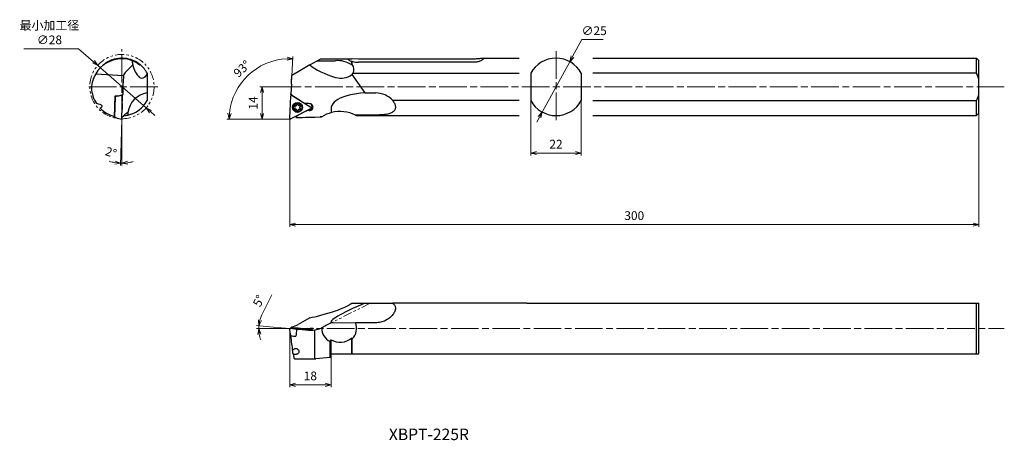
# Model space of a CAD drawing. Units: millimetres. Extents: x -118 to 311, y -140 to 43.
import ezdxf

# ---------------------------------------------------------------- set-up
doc = ezdxf.new("R2010")
doc.units = ezdxf.units.MM
for name, pattern in [('ACJISTGB', [9, 4, -1, 1, -1, 1, -1]), ('AM_ISO08W050', [18, 12, -1.5, 3, -1.5]), ('AM_ISO09W050', [22.5, 12, -1.5, 3, -1.5, 3, -1.5])]:
    doc.linetypes.add(name, pattern=pattern)
for name, color, linetype, lineweight in [('AM_0', 7, 'Continuous', 30), ('AM_11', 3, 'AM_ISO09W050', 13), ('AM_5', 3, 'Continuous', 13), ('AM_7', 4, 'AM_ISO08W050', 13)]:
    doc.layers.add(name, color=color, linetype=linetype, lineweight=lineweight)
doc.styles.get("Standard").update_dxf_attribs({"font": 'ISOCP.SHX', "bigfont": 'EXTFONT.SHX'})
doc.dimstyles.new('AM_JIS$0', dxfattribs={"dimtxt": 3.8, "dimasz": 2.5, "dimexe": 1, "dimexo": 0, "dimgap": 1.5, "dimtad": 3, "dimdec": 3, "dimzin": 1, "dimdsep": 46, "dimtxsty": 'STANDARD', "dimblk": 'OPEN30', "dimcen": 0, "dimclrd": 3, "dimclre": 3, "dimclrt": 2, "dimaunit": 1, "dimadec": 0, "dimazin": 2, "dimtp": 0.1, "dimtm": 0.1, "dimtfac": 0.71, "dimtdec": 3, "dimtmove": 0, "dimatfit": 0, "dimldrblk": 'OPEN30', "dimfxl": 1, "dimlwd": 13, "dimlwe": 13, "dimarcsym": 0})
doc.dimstyles.new('AM_JIS$2', dxfattribs={"dimtxt": 3.8, "dimasz": 2.5, "dimexe": 1, "dimexo": 0, "dimgap": 1.5, "dimtad": 3, "dimdec": 3, "dimzin": 1, "dimdsep": 46, "dimtxsty": 'STANDARD', "dimblk": 'OPEN30', "dimcen": 0, "dimclrd": 3, "dimclre": 3, "dimclrt": 2, "dimaunit": 1, "dimadec": 0, "dimazin": 2, "dimtp": 0.1, "dimtm": 0.1, "dimtfac": 0.71, "dimtdec": 3, "dimtmove": 0, "dimatfit": 0, "dimldrblk": 'OPEN30', "dimfxl": 1, "dimlwd": 13, "dimlwe": 13, "dimarcsym": 0})
doc.dimstyles.new('AM_JIS$3', dxfattribs={"dimtxt": 3.8, "dimasz": 2.5, "dimexe": 1, "dimexo": 0, "dimgap": 1.5, "dimtad": 3, "dimtoh": 1, "dimdec": 3, "dimzin": 1, "dimdsep": 46, "dimtxsty": 'STANDARD', "dimblk": 'OPEN30', "dimcen": 0, "dimclrd": 256, "dimclre": 256, "dimclrt": 2, "dimaunit": 1, "dimazin": 2, "dimtp": 0.1, "dimtm": 0.1, "dimtfac": 0.71, "dimtdec": 3, "dimtmove": 0, "dimatfit": 0, "dimldrblk": 'OPEN30', "dimfxl": 1, "dimlwd": -1, "dimlwe": -1, "dimarcsym": 0})

# ---------------------------------------------------------------- blocks, each defined once
blk = doc.blocks.new('_Open30')
at = {"color": 0, "lineweight": -2}
for p, q in [((-1, 0.27), (0, 0)), ((0, 0), (-1, -0.27)), ((0, 0), (-1, 0))]:
    blk.add_line(p, q, dxfattribs=at)
blk = doc.blocks.new('*D3')
at = {"layer": 'AM_5', "color": 3, "lineweight": 13}
for p, q in [((104.93, 8.06), (104.93, -15.8)), ((126.93, 8.06), (126.93, -15.8)), ((107.43, -14.8), (124.43, -14.8))]:
    blk.add_line(p, q, dxfattribs=at)
at = {"layer": 'Defpoints', "color": 0}
for p in [(104.93, 8.06), (126.93, 8.06), (126.93, -14.8)]:
    blk.add_point(p, dxfattribs=at)
at = {"layer": 'AM_5', "color": 3, "lineweight": 13, "xscale": 2.5, "yscale": 2.5, "zscale": 2.5, "rotation": 180}
blk.add_blockref('_Open30', (104.93, -14.8), dxfattribs=at)
at = {"layer": 'AM_5', "color": 3, "lineweight": 13, "xscale": 2.5, "yscale": 2.5, "zscale": 2.5}
blk.add_blockref('_Open30', (126.93, -14.8), dxfattribs=at)
at = {"layer": 'AM_5', "color": 2, "insert": (115.93, -11.4), "char_height": 3.8, "attachment_point": 5}
blk.add_mtext('22', dxfattribs=at)
blk = doc.blocks.new('*D4')
at = {"layer": 'AM_5', "color": 3, "lineweight": 13}
for p, q in [((0, -91.15), (0, -116.68)), ((18, -103.4), (18, -116.68)), ((15.5, -115.68), (2.5, -115.68))]:
    blk.add_line(p, q, dxfattribs=at)
at = {"layer": 'Defpoints', "color": 0}
for p in [(0, -91.15), (18, -103.4), (0, -115.68)]:
    blk.add_point(p, dxfattribs=at)
at = {"layer": 'AM_5', "color": 3, "lineweight": 13, "xscale": 2.5, "yscale": 2.5, "zscale": 2.5, "rotation": 180}
blk.add_blockref('_Open30', (0, -115.68), dxfattribs=at)
at = {"layer": 'AM_5', "color": 3, "lineweight": 13, "xscale": 2.5, "yscale": 2.5, "zscale": 2.5}
blk.add_blockref('_Open30', (18, -115.68), dxfattribs=at)
at = {"layer": 'AM_5', "color": 2, "insert": (9, -112.28), "char_height": 3.8, "attachment_point": 5}
blk.add_mtext('18', dxfattribs=at)
blk = doc.blocks.new('*D5')
at = {"layer": 'AM_5'}
for p, q in [((-115.74, 30.59), (-91.87, 30.59)), ((-91.87, 30.59), (-85.45, 24.98)), ((-62.47, 4.92), (-83.56, 23.33)), ((-60.59, 3.27), (-58.7, 1.63))]:
    blk.add_line(p, q, dxfattribs=at)
at = {"layer": 'Defpoints', "color": 0}
for p in [(-83.56, 23.33), (-62.47, 4.92)]:
    blk.add_point(p, dxfattribs=at)
at = {"layer": 'AM_5', "xscale": 2.5, "yscale": 2.5, "zscale": 2.5}
for p, rotation in [((-83.56, 23.33), 318.8816561795393), ((-62.47, 4.92), 138.8816561795393)]:
    blk.add_blockref('_Open30', p, dxfattribs=dict(at, rotation=rotation))
at = {"layer": 'AM_5', "color": 2, "insert": (-104.56, 37.15), "char_height": 3.8, "attachment_point": 5}
blk.add_mtext('最小加工径\\P∅28', dxfattribs=at)
blk = doc.blocks.new('*D7')
at = {"layer": 'AM_5', "color": 3, "lineweight": 13}
for p, q in [((-2.17, 14), (-13, 14)), ((-12, 2.5), (-12, 11.5)), ((-4.24, 0), (-13, 0))]:
    blk.add_line(p, q, dxfattribs=at)
at = {"layer": 'Defpoints', "color": 0}
for p in [(-12, 14), (-2.17, 14), (-4.24, 0)]:
    blk.add_point(p, dxfattribs=at)
at = {"layer": 'AM_5', "color": 3, "lineweight": 13, "xscale": 2.5, "yscale": 2.5, "zscale": 2.5}
for p, rotation in [((-12, 14), 90), ((-12, 0), 270)]:
    blk.add_blockref('_Open30', p, dxfattribs=dict(at, rotation=rotation))
at = {"layer": 'AM_5', "color": 2, "insert": (-15.4, 7), "char_height": 3.8, "attachment_point": 5, "rotation": 90}
blk.add_mtext('14', dxfattribs=at)
blk = doc.blocks.new('*D8')
at = {"layer": 'AM_5', "color": 3, "lineweight": 13}
for p, q in [((0.5, 10.01), (1.41, 27.26)), ((-4.24, 0), (-27.31, 0))]:
    blk.add_line(p, q, dxfattribs=at)
blk.add_arc((-0.02, 0), 26.29, 92.4498, 174.5502, dxfattribs=at)
at = {"layer": 'Defpoints', "color": 0}
for p in [(-12.37, 23.22), (0.5, 10.01), (-4.24, 0), (0, 0.42), (0.4, 0)]:
    blk.add_point(p, dxfattribs=at)
at = {"layer": 'AM_5', "color": 3, "lineweight": 13, "xscale": 2.5, "yscale": 2.5, "zscale": 2.5}
for p, rotation in [((1.35, 26.26), 359.7248927809873), ((-26.31, 0), 267.2751072190128)]:
    blk.add_blockref('_Open30', p, dxfattribs=dict(at, rotation=rotation))
at = {"layer": 'AM_5', "color": 2, "insert": (-20.46, 21.54), "char_height": 3.8, "attachment_point": 5, "rotation": 43.5}
blk.add_mtext('93°', dxfattribs=at)
blk = doc.blocks.new('*D9')
at = {"layer": 'AM_5'}
for p, q in [((123.12, 27.17), (127.16, 34.57)), ((127.16, 34.57), (136.42, 34.57)), ((109.95, 3.03), (121.92, 24.97)), ((108.75, 0.83), (107.55, -1.36))]:
    blk.add_line(p, q, dxfattribs=at)
at = {"layer": 'Defpoints', "color": 0}
for p in [(121.92, 24.97), (109.95, 3.03)]:
    blk.add_point(p, dxfattribs=at)
at = {"layer": 'AM_5', "xscale": 2.5, "yscale": 2.5, "zscale": 2.5}
for p, rotation in [((121.92, 24.97), 241.3797174316123), ((109.95, 3.03), 61.3797174316123)]:
    blk.add_blockref('_Open30', p, dxfattribs=dict(at, rotation=rotation))
at = {"layer": 'AM_5', "color": 2, "insert": (132.54, 37.97), "char_height": 3.8, "attachment_point": 5}
blk.add_mtext('∅25', dxfattribs=at)
blk = doc.blocks.new('*D10')
at = {"layer": 'AM_5', "color": 3, "lineweight": 13}
for p, q in [((0, 0), (0, -46.92)), ((300, 2.5), (300, -46.92)), ((2.5, -45.92), (297.5, -45.92))]:
    blk.add_line(p, q, dxfattribs=at)
at = {"layer": 'Defpoints', "color": 0}
for p in [(0, 0), (300, 2.5), (300, -45.92)]:
    blk.add_point(p, dxfattribs=at)
at = {"layer": 'AM_5', "color": 3, "lineweight": 13, "xscale": 2.5, "yscale": 2.5, "zscale": 2.5, "rotation": 180}
blk.add_blockref('_Open30', (0, -45.92), dxfattribs=at)
at = {"layer": 'AM_5', "color": 3, "lineweight": 13, "xscale": 2.5, "yscale": 2.5, "zscale": 2.5}
blk.add_blockref('_Open30', (300, -45.92), dxfattribs=at)
at = {"layer": 'AM_5', "color": 2, "insert": (150, -42.52), "char_height": 3.8, "attachment_point": 5}
blk.add_mtext('300', dxfattribs=at)
blk = doc.blocks.new('*D11')
at = {"layer": 'AM_5', "color": 3, "lineweight": 13}
for p, q in [((-12.07, -85.15), (-7.82, -76.49)), ((-7.2, -90.51), (-14.41, -89.88)), ((-1.77, -91.15), (-14.47, -91.15))]:
    blk.add_line(p, q, dxfattribs=at)
for start, end in [(153.8586, 175), (153.9488, 164.4744), (175, 180), (190.5256, 201.0512)]:
    blk.add_arc((0.16, -91.15), 13.63, start, end, dxfattribs=at)
at = {"layer": 'Defpoints', "color": 0}
for p in [(-13.46, -90.76), (-7.2, -90.51), (-1.77, -91.15), (0, -91.14), (311.07, -91.15)]:
    blk.add_point(p, dxfattribs=at)
at = {"layer": 'AM_5', "color": 3, "lineweight": 13, "xscale": 2.5, "yscale": 2.5, "zscale": 2.5}
for p, rotation in [((-13.42, -89.97), 259.7371953995272), ((-13.47, -91.15), 95.26280460047273)]:
    blk.add_blockref('_Open30', p, dxfattribs=dict(at, rotation=rotation))
at = {"layer": 'AM_5', "color": 2, "insert": (-13, -79.32), "char_height": 3.8, "attachment_point": 5, "rotation": 63.8586}
blk.add_mtext('5°', dxfattribs=at)
blk = doc.blocks.new('*D12')
at = {"layer": 'AM_5', "color": 3, "lineweight": 13}
for p, q in [((-73.02, -0.06), (-73.63, -20.17)), ((-73.02, -2.08), (-73.02, -20.18))]:
    blk.add_line(p, q, dxfattribs=at)
for start, end in [(253.2678, 260.7651), (268.2624, 270), (277.4973, 284.9946)]:
    blk.add_arc((-73.02, -0.06), 19.12, start, end, dxfattribs=at)
at = {"layer": 'Defpoints', "color": 0}
for p in [(-73.02, 30.48), (-72.71, 10.01), (-73, 0.42), (-73.02, -2.08), (-73.21, -19.18)]:
    blk.add_point(p, dxfattribs=at)
at = {"layer": 'AM_5', "color": 3, "lineweight": 13, "xscale": 2.5, "yscale": 2.5, "zscale": 2.5}
for p, rotation in [((-73.6, -19.17), 354.5137773153545), ((-73.02, -19.18), 183.7486489570026)]:
    blk.add_blockref('_Open30', p, dxfattribs=dict(at, rotation=rotation))
at = {"layer": 'AM_5', "color": 2, "insert": (-77.95, -14.99), "char_height": 3.8, "attachment_point": 5, "rotation": 341.7115}
blk.add_mtext('2°', dxfattribs=at)

msp = doc.modelspace()

# ---------------------------------------------------------------- linework, layer by layer
at = {"layer": 'AM_0'}
for p, q in [((-74.4732, 26.4138), (-74.3113, 26.1855)), ((12.0218, 25.3933), (13.5057, 26.25)), ((13.5057, 26.25), (18, 26.25)), ((18, 26.25), (25.9988, 26.25)), ((27.0001, 26.1818), (27.2501, 26.4149)), ((27.2501, 26.4149), (29.9634, 26.2662)), ((29.9643, 26.2662), (79.9643, 26.2662)), ((83.9062, 26.5), (99.9345, 26.5)), ((131.9345, 26.5), (299, 26.5)), ((300, 25.5), (299, 26.5)), ((299, 19.9372), (299, 26.5)), ((-68.3251, 23.5551), (-71.2819, 20.6089)), ((-67.6362, 25.0043), (-67.4009, 25.1667)), ((8.838, 23.5551), (3.7351, 20.6089)), ((8.838, 23.5551), (12.0218, 25.3933)), ((12.0218, 25.3933), (19.9643, 25.3933)), ((26.9993, 23.5571), (27.2492, 23.6943)), ((27, 23.5557), (27, 25.0061)), ((27.0005, 25.0053), (27.2504, 25.1678)), ((27.25, 23.6928), (27.25, 25.1684)), ((79.9643, 24.7033), (29.9643, 24.7033)), ((300, 17.3541), (300, 25.5)), ((-84.4172, 19.751), (-72.2657, 19.0008)), ((-62.016, 19.9372), (-62.016, 19.3844)), ((-62.016, 19.3844), (-62.016, 11.3869)), ((3.7351, 20.6089), (0.9496, 19.0008)), ((27.06, 19.3844), (32.6688, 11.3869)), ((27.5012, 19.9372), (99.9345, 19.9372)), ((104.9345, 19.9372), (104.9345, 8.0628)), ((126.9345, 19.9372), (126.9345, 8.0628)), ((299, 19.9372), (131.9345, 19.9372)), ((300, 10.6459), (300, 17.3541)), ((-72.5554, 15.2461), (-72.6893, 10.7063)), ((0.771, 15.2461), (0.5397, 10.8314)), ((-75.9426, 9.7176), (-76.2108, 0.8766)), ((-76.2066, 1.0148), (-75.9324, 10.0537)), ((-74.7946, 10.0665), (-75.9426, 9.7176)), ((-75.9324, 10.0537), (-74.408, 10.184)), ((-74.7946, 10.0665), (-72.7325, 10.3947)), ((-74.3992, 10.1867), (-74.4089, 10.1292)), ((-74.408, 10.184), (-72.6893, 10.7063)), ((-73.0014, 0.4195), (-72.7103, 10.0148)), ((-72.6893, 10.7063), (-72.7425, 10.3931)), ((-62.016, 11.3869), (-62.016, 8.0628)), ((0.0005, 0.4195), (0.5034, 10.0148)), ((0.6534, 10.4323), (0.5397, 10.8314)), ((0.5397, 10.7064), (4.2367, 8.3082)), ((1.1184, 10.331), (9.1489, 5.1217)), ((32.6688, 11.3869), (37.4643, 11.3869)), ((300, 2.5), (300, 10.6459)), ((9.1126, 4.4301), (0.5793, 0.0441)), ((4.0155, 5.9057), (3.9109, 5.9474)), ((6.5532, 6.8055), (6.6012, 6.8)), ((99.9345, 8.0628), (44.8589, 8.0628)), ((131.9345, 8.0628), (299, 8.0628)), ((299, 1.5), (299, 8.0628)), ((-76.2108, 0.8766), (-76.2303, 1.1458)), ((-75.0857, 0.4712), (-76.2108, 0.8766)), ((-75.0857, 0.4712), (-73.0515, 0)), ((-72.9851, 0.9575), (-72.8407, 0.9889)), ((2.723, 1.2709), (2.7189, 1.1923)), ((2.8404, 4.2008), (2.7359, 4.2425)), ((3.0138, 1.4204), (2.9787, 0.7522)), ((6.8111, 3.2472), (3.0138, 1.2954)), ((7.8038, 3.7391), (7.7747, 3.7425)), ((7.9464, 3.8307), (8.249, 3.8157)), ((8.1359, 0.7703), (11, 0.7662)), ((11.0001, 0.7626), (13.7158, 0.9858)), ((14.0442, 1.0163), (13.2913, 0.9505)), ((14.0442, 1.0163), (14.0517, 1.021)), ((37.4643, 1.7532), (28.6341, 1.7532)), ((28.6346, 1.7541), (29.1251, 1.5009)), ((29.1246, 1.5), (99.9345, 1.5)), ((131.9345, 1.5), (299, 1.5)), ((300, 2.5), (299, 1.5)), ((27.06, -80.1539), (32.6688, -80.1539)), ((32.6688, -80.1539), (37.4643, -80.1539)), ((37.4643, -80.1539), (44.8589, -80.1539)), ((103.25, -80.1539), (44.8589, -80.1539)), ((103.25, -80.1539), (299, -80.1539)), ((299, -102.1539), (299, -80.1539)), ((300, -102.1539), (300, -80.1539)), ((8.838, -86.463), (3.7351, -89.4198)), ((18.2767, -88.5006), (28.6345, -88.6196)), ((37.4643, -88.6507), (28.6341, -88.6507)), ((0.2192, -93.2236), (0, -91.1401)), ((0.0005, -91.1393), (0.5034, -90.8482)), ((0.2192, -93.2236), (0.3581, -94.3487)), ((0.771, -90.6933), (0.5397, -90.8273)), ((0.5397, -90.8273), (1.5791, -90.9418)), ((0.5413, -90.8463), (0.5397, -90.8273)), ((6.8111, -91.6367), (0.5793, -91.2031)), ((1.1184, -90.891), (1.5791, -90.9418)), ((1.6348, -90.9159), (1.273, -91.0841)), ((2.4059, -90.9873), (2.4034, -91.016)), ((3.0138, -91.3725), (2.9787, -91.3927)), ((6.8111, -91.6367), (3.0138, -91.3725)), ((4.45, -91.1659), (4.4475, -91.1947)), ((5.2218, -91.2298), (5.5489, -91.4584)), ((5.4143, -91.3644), (7.9434, -91.643)), ((6.5532, -91.4899), (6.6012, -91.3924)), ((11, -104.3945), (11, -91.7661)), ((0.3581, -94.3487), (2.7216, -94.5132)), ((17.5753, -103.8287), (17.5753, -96.7602)), ((17.5789, -96.7623), (18.0037, -96.0196)), ((18, -102.1539), (18, -96.0174)), ((26.9982, -95.2142), (27.2482, -95.6888)), ((27, -102.1539), (27, -95.2133)), ((27.25, -102.1539), (27.25, -95.6879)), ((18, -102.1539), (27, -102.1539)), ((18, -103.4039), (18, -102.1539)), ((27, -102.1539), (27.25, -102.1539)), ((27.25, -102.1539), (101.25, -102.1539)), ((101.25, -102.1539), (299, -102.1539)), ((2.0921, -104.3945), (11, -104.3945)), ((11.0001, -104.3961), (11.432, -104.3677)), ((17.5753, -103.8287), (11.4319, -104.3661)), ((18, -103.4039), (17.5753, -103.8287))]:
    msp.add_line(p, q, dxfattribs=at)
for centre, radius, start, end in [((-73.016, 13), 13.25, 90, 149.369036), ((-73.016, 14), 12.5, 96.686691, 132.903611), ((-73.016, 14), 12.5, 63.313309, 96.686691), ((-73.016, 14), 12.25, 68.445049, 90), ((115.9345, 14), 12.5, 28.357637, 151.642363), ((-58.516, 25.5), 10, 180.611334, 191.214749), ((-73.0157, 14.0005), 12.2494, 51.265662, 68.445474), ((-58.516, 25.5), 10, 191.214749, 227.28933), ((-73.016, 14), 12.5, 50.843724, 63.313309), ((-73.0176, 13.9987), 12.5021, 28.359515, 50.841845), ((21.0284, 15.0796), 10.3685, 54.834698, 95.890488), ((29.9664, 32.8677), 8.1643, 250.566624, 269.985581), ((24.6678, 21.6339), 3.3026, 329.085824, 38.567671), ((-73.016, 13), 13.25, 149.369036, 177.837382), ((19.9643, 25.5), 9.3675, 319.242751, 323.569755), ((-73.016, 14), 13.25, 182.162618, 213.291994), ((-60.516, 1.5), 10, 98.626927, 172.354947), ((37.4643, 1.5), 9.8869, 41.589798, 90), ((-73.016, 14), 13.25, 223.660537, 256.082966), ((-73.0161, 14.0001), 12.5001, 281.552163, 331.642159), ((8.67, 5.1881), 1.494, 264.983888, 87.697258), ((115.9345, 14), 12.5, 208.357637, 331.642363), ((-73.0202, 14.0312), 12.5314, 273.820589, 281.542241), ((-60.524, 1.5006), 9.992, 172.35246, 178.551567), ((22, -11.7), 15, 104.375246, 121.997897), ((21.9998, -11.7016), 15.0015, 63.753065, 104.373175), ((22.692, -91.1367), 6.4411, 315.042809, 22.70285), ((9.2306, -79.3322), 12.5592, 264.999288, 278.098935), ((9.3256, -80.9168), 10.9778, 278.773629, 293.571986), ((19.9482, -91.3384), 5.9184, 175.078731, 246.362467), ((21.9543, -89.5081), 7.6163, 238.722077, 311.489704)]:
    msp.add_arc(centre, radius, start, end, dxfattribs=at)
for centre, major_axis, ratio, start_param, end_param in [((31.2572, 25.5), (25.2108, -3.2378), 0.37528873, 3.66705241, 4.29667262), ((-62.325, 18.3538), (2.8596, 20.1495), 0.48841162, 1.60796491, 1.79447616), ((-62.323, 18.3787), (-10.0251, -0.025), 0.49944377, 5.8165387, 6.15362623), ((-62.2309, 26.5745), (2.5268, 8.7357), 0.36834005, 2.95936106, 3.85983646), ((-0.1152, 18.3538), (0.8995, 20.1978), 0.05122222, 4.56019542, 4.74670667), ((21.4965, 26.5745), (-5.2215, 7.4453), 0.89308175, 2.29366288, 3.19413828), ((-72.7458, 9.995), (0.014, 0.3998), 0.08714342, 4.76492487, 6.30018978), ((0.9013, 10.1201), (0.1482, 0.3715), 0.99558885, 6.08820524, 8.18260034), ((43.2395, 1.5), (25.2108, -3.2378), 0.37528873, 2.05109006, 3.33788676), ((-89.3997, 5.7531), (-7.816, 0.1925), 0.19158916, 2.63021131, 3.97051935), ((-72.9387, 5.1783), (0.0629, 1.8025), 0.08714342, 3.7393017, 5.79054804), ((2.4272, 5.6298), (-0.0926, -0.2322), 0.99558885, 3.2953695, 5.84452009), ((2.4272, 4.4706), (-0.0926, -0.2322), 0.99558885, 4.34256706, 6.89171764), ((1.8082, 5.0483), (0.2223, 0.5573), 0.99558885, 4.34256706, 5.84452009), ((2.5135, 3.6852), (-0.2223, -0.5573), 0.99558885, 3.14159265, 3.75012499), ((2.6181, 6.458), (0.2223, 0.5573), 0.99558885, 3.2953695, 4.79732254), ((2.6181, 3.6435), (0.2223, 0.5573), 0.99558885, 5.38976461, 6.89171764), ((3.428, 6.2125), (-0.0926, -0.2322), 0.99558885, 2.24817195, 4.79732254), ((3.3234, 6.2543), (0.0926, 0.2322), 0.99558885, 5.38976461, 6.05503711), ((4.1333, 6.5047), (-0.2223, -0.5573), 0.99558885, 5.38976461, 6.28318531), ((4.1333, 3.6902), (-0.2223, -0.5573), 0.99558885, 3.2953695, 4.79732254), ((4.2379, 6.463), (0.2223, 0.5573), 0.99558885, 2.24817195, 3.75012499), ((4.2379, 3.6485), (0.2223, 0.5573), 0.99558885, 0.15377685, 1.65572988), ((3.3494, 11.418), (16.6953, -11.1412), 0.10513147, 4.83547372, 4.97797517), ((4.3242, 4.5184), (0.0926, 0.2322), 0.99558885, 3.2953695, 5.84452009), ((4.9432, 5.0999), (-0.2223, -0.5573), 0.99558885, 4.34256706, 5.84452009), ((4.4287, 5.636), (-0.0926, -0.2322), 0.99558885, 1.2009744, 3.75012499), ((4.4287, 4.4767), (-0.0926, -0.2322), 0.99558885, 0.15377685, 2.70292743), ((5.0477, 5.0582), (0.2223, 0.5573), 0.99558885, 1.2009744, 2.70292743), ((4.3242, 5.6777), (0.0926, 0.2322), 0.99558885, 4.34256706, 6.05503711), ((5.8323, 6.5369), (11.5214, -0.596), 0.02627264, 1.3179142, 1.50536264), ((8.3274, 5.3129), (0.5559, 1.3932), 0.99558885, 3.47021136, 6.16322041), ((8.9318, 4.7858), (0.1482, 0.3715), 0.99558885, 3.99381013, 6.08820524), ((-73.0369, 0.3997), (0.014, 0.3998), 0.08714342, 3.12458818, 4.76492487), ((-76.1041, 14.8932), (-13.9846, 4.045), 0.97531422, 2.07228538, 2.08274747), ((-73.0941, -11.7), (-5.0915, -14.8778), 0.37528873, 3.52021942, 3.8277927), ((0.3985, 0.3998), (0.1482, 0.3715), 0.99558885, 1.89941503, 3.99381013), ((2.3226, 4.5123), (0.0926, 0.2322), 0.99558885, 3.36974085, 3.75012499), ((-30.9555, 14), (151.4698, 0.466), 0.08742208, 4.93525538, 4.9363107), ((3.6585, 14), (-0.6638, -13.2499), 0.08904348, 6.02854677, 6.2696219), ((5.5361, 14), (151.4698, 0.466), 0.08742208, 4.69523558, 4.7292845), ((3.428, 3.894), (-0.0926, -0.2322), 0.99558885, 5.38976461, 7.93891519), ((3.3234, 3.9357), (0.0926, 0.2322), 0.99558885, 3.36974085, 4.79732254), ((8.5617, 1.1713), (8.9724, 4.4172), 0.26410566, 1.52535914, 1.63620131), ((7.3991, 3.4568), (11.5214, -0.596), 0.02627264, 1.47302478, 1.53702192), ((-3.9484, 14.8932), (-36.7041, 4.676), 0.36606548, 2.11888753, 2.12934961), ((43.2395, -78.6539), (25.2228, 9.7022), 0.096028, 1.96600732, 3.25280402), ((21.4965, -80.3688), (8.4069, 3.4673), 0.25832265, 4.42401595, 5.32449135), ((31.2572, -76.6539), (25.2228, 9.7022), 0.096028, 3.58196967, 4.21158988), ((-0.1279, -80.4609), (-0.1292, -10.0245), 0.86502987, 0.13945915, 0.47654668), ((22, -91.232), (14.9125, 6.6185), 0.24449407, 1.71360225, 2.02117553), ((0.3985, -91.1748), (-0.3985, 0.0349), 0.03476886, 6.23369271, 8.32808781), ((0.9013, -90.8838), (-0.3985, 0.0349), 0.03476886, 4.13929761, 6.23369271), ((-0.1152, -80.4629), (0.8324, -10.2479), 0.10629507, 0.05047629, 0.23698754), ((3.4105, -91.2757), (-2.1418, 0.1875), 0.03476886, 6.22289091, 9.48507235), ((3.428, -91.0766), (-1.7967, 0.1573), 0.03476886, 4.33427768, 10.61746299), ((2.4272, -90.9689), (-0.249, 0.0218), 0.03476886, 4.48805453, 7.03720512), ((2.4272, -91.0094), (-0.249, 0.0218), 0.03476886, 5.53525208, 8.08440267), ((1.8082, -90.935), (-0.5977, 0.0523), 0.03476886, 2.39365943, 3.89561246), ((2.6181, -90.9567), (-0.5977, 0.0523), 0.03476886, 1.34646188, 2.84841491), ((2.6181, -91.055), (-0.5977, 0.0523), 0.03476886, 3.44085698, 4.94281001), ((3.6585, -91.1539), (1.1857, 13.2499), 0.04930601, 1.59323271, 1.83430783), ((5.5361, -91.1539), (151.4698, -13.242), 0.00302991, 4.69576943, 4.72981835), ((3.428, -91.0361), (-0.249, 0.0218), 0.03476886, 3.44085698, 5.99000757), ((3.428, -91.1171), (-0.249, 0.0218), 0.03476886, 0.29926433, 2.84841491), ((4.2379, -91.0983), (-0.5977, 0.0523), 0.03476886, 0.29926433, 1.80121736), ((4.2379, -91.1966), (-0.5977, 0.0523), 0.03476886, 4.48805453, 5.99000757), ((4.4287, -91.1439), (-0.249, 0.0218), 0.03476886, 2.39365943, 4.94281001), ((4.4287, -91.1843), (-0.249, 0.0218), 0.03476886, 1.34646188, 3.89561246), ((5.0477, -91.2182), (-0.5977, 0.0523), 0.03476886, 5.53525208, 7.03720512), ((3.3494, -81.004), (16.5984, -3.6581), 0.58620434, 4.9621564, 5.03641625), ((5.8323, -81.3918), (11.483, -1.0851), 0.86646452, 4.86087772, 5.04832617), ((8.5617, -81.8181), (4.8854, 8.9072), 0.85499381, 3.51726126, 3.62810344), ((7.3991, -81.6365), (11.483, -1.0851), 0.86646452, 4.82921844, 4.89321558), ((-3.9484, -94.242), (-36.7202, -14.1175), 0.09366369, 2.03629089, 2.04675298), ((0.7495, -91.1539), (-1.3756, 13.2498), 0.05495706, 1.80864995, 2.37386697), ((-30.9555, -91.1539), (151.4698, -13.242), 0.00302991, 4.92277974, 4.93684455), ((1.9871, -107.5376), (0.8194, -7.8161), 0.0105328, 2.31628051, 2.65308148), ((0.7495, -91.1539), (-1.3756, 13.2498), 0.05495706, 2.55483218, 3.09814228)]:
    msp.add_ellipse(centre, major_axis=major_axis, ratio=ratio, start_param=start_param, end_param=end_param, dxfattribs=at)
for centre, major_axis in [((3.4105, 5.0602), (-0.7967, -1.9969)), ((3.428, 5.0533), (0.6684, 1.6752))]:
    msp.add_ellipse(centre, major_axis=major_axis, ratio=0.99558885, dxfattribs=at)
for points, knots in [([(27, 25.0061), (26.9244, 25.0363), (26.8518, 25.0668), (26.5841, 25.1842), (26.3977, 25.2771), (26.0682, 25.463), (25.9251, 25.5558), (25.6947, 25.7297), (25.6071, 25.8108), (25.4919, 25.9532), (25.4643, 26.0143), (25.4643, 26.1134), (25.4919, 26.1545), (25.6071, 26.2148), (25.6947, 26.2342), (25.9251, 26.2526), (26.0682, 26.2517), (26.3977, 26.2356), (26.5841, 26.2204), (26.8518, 26.196), (26.9244, 26.1891), (27, 26.1819)], [3.12630807, 3.12630807, 3.12630807, 3.12630807, 3.42640373, 3.42640373, 4.28240418, 4.28240418, 5.13840463, 5.13840463, 5.99440508, 5.99440508, 6.85040553, 6.85040553, 7.70640597, 7.70640597, 8.56240642, 8.56240642, 9.41840687, 9.41840687, 10.27440732, 10.27440732, 10.57450298, 10.57450298, 10.57450298, 10.57450298]), ([(79.9643, 26.2662), (80.2497, 26.2662), (80.5439, 26.272), (81.1274, 26.2948), (81.4168, 26.3117), (81.9702, 26.3517), (82.2349, 26.3746), (82.7237, 26.4189), (82.9479, 26.4401), (83.3446, 26.4741), (83.531, 26.4881), (83.8606, 26.5021), (84.0036, 26.502), (84.234, 26.482), (84.3216, 26.462), (84.4368, 26.4008), (84.4643, 26.3596), (84.4643, 26.2606), (84.4368, 26.1996), (84.3216, 26.0582), (84.234, 25.9776), (84.0036, 25.8053), (83.8606, 25.7135), (83.531, 25.5297), (83.3446, 25.4379), (82.9479, 25.2661), (82.7237, 25.1801), (82.2349, 25.0214), (81.9702, 24.9488), (81.4168, 24.8289), (81.1274, 24.7815), (80.5439, 24.7187), (80.2497, 24.7033), (79.9643, 24.7033)], [-13.69487448, -13.69487448, -13.69487448, -13.69487448, -12.83866954, -12.83866954, -11.9824646, -11.9824646, -11.12625967, -11.12625967, -10.27005473, -10.27005473, -9.41440036, -9.41440036, -8.55874598, -8.55874598, -7.70309161, -7.70309161, -6.84743724, -6.84743724, -5.99178287, -5.99178287, -5.1361285, -5.1361285, -4.28047412, -4.28047412, -3.42481975, -3.42481975, -2.56861481, -2.56861481, -1.71240988, -1.71240988, -0.85620494, -0.85620494, 0, 0, 0, 0]), ([(44.8589, 8.0628), (44.8985, 8.0119), (44.9373, 7.9606), (45.132, 7.6959), (45.2803, 7.4687), (45.5424, 7.0011), (45.6563, 6.7607), (45.839, 6.2826), (45.9081, 6.0448), (45.9983, 5.5866), (46.0195, 5.3663), (46.0195, 4.956), (45.9983, 4.7503), (45.9081, 4.3534), (45.839, 4.1623), (45.6563, 3.8054), (45.5424, 3.6394), (45.2803, 3.3384), (45.132, 3.2033), (44.5881, 2.7908), (44.1091, 2.5631), (43.0117, 2.2092), (42.393, 2.0828), (41.0676, 1.8991), (40.36, 1.8413), (38.9164, 1.7684), (38.1805, 1.7532), (37.4643, 1.7532)], [9.3237219, 9.3237219, 9.3237219, 9.3237219, 9.53414699, 9.53414699, 10.40439874, 10.40439874, 11.2746505, 11.2746505, 12.14490225, 12.14490225, 13.015154, 13.015154, 13.88540576, 13.88540576, 14.75565751, 14.75565751, 15.62590927, 15.62590927, 16.49616102, 16.49616102, 18.64481815, 18.64481815, 20.79347527, 20.79347527, 22.9421324, 22.9421324, 25.09078953, 25.09078953, 25.09078953, 25.09078953]), ([(44.8589, -80.1539), (44.8985, -80.1814), (44.9373, -80.2096), (45.132, -80.3573), (45.2803, -80.4923), (45.5424, -80.7933), (45.6563, -80.9593), (45.839, -81.3162), (45.9081, -81.5074), (45.9983, -81.9043), (46.0195, -82.11), (46.0195, -82.5202), (45.9983, -82.7405), (45.9081, -83.1987), (45.839, -83.4366), (45.6563, -83.9146), (45.5424, -84.155), (45.2803, -84.6227), (45.132, -84.8499), (44.5881, -85.5892), (44.1091, -86.0867), (43.0117, -86.9758), (42.393, -87.367), (41.0676, -88.003), (40.36, -88.2481), (38.9164, -88.572), (38.1805, -88.6507), (37.4643, -88.6507)], [9.3237219, 9.3237219, 9.3237219, 9.3237219, 9.53414699, 9.53414699, 10.40439874, 10.40439874, 11.2746505, 11.2746505, 12.14490225, 12.14490225, 13.015154, 13.015154, 13.88540576, 13.88540576, 14.75565751, 14.75565751, 15.62590927, 15.62590927, 16.49616102, 16.49616102, 18.64481815, 18.64481815, 20.79347527, 20.79347527, 22.9421324, 22.9421324, 25.09078953, 25.09078953, 25.09078953, 25.09078953]), ([(8.73, -91.1429), (8.8715, -91.1143), (9.0104, -91.0874), (9.3145, -91.0333), (9.4932, -91.0061), (9.7214, -90.9852), (9.7911, -90.9814), (9.9133, -90.9812), (9.9656, -90.9846), (10.0516, -90.9981), (10.0876, -91.0085), (10.1401, -91.0366), (10.1566, -91.0542), (10.1687, -91.0947), (10.1644, -91.1177), (10.1366, -91.1663), (10.1131, -91.1919), (10.0199, -91.2689), (9.9173, -91.3267), (9.6488, -91.4329), (9.4828, -91.481), (9.226, -91.5358), (9.1344, -91.5525), (8.9428, -91.5813), (8.8427, -91.5935), (8.6744, -91.6095), (8.6066, -91.6148), (8.5394, -91.619)], [3.06149129, 3.06149129, 3.06149129, 3.06149129, 3.47131425, 3.47131425, 4.03767386, 4.03767386, 4.32085366, 4.32085366, 4.60403347, 4.60403347, 4.89124255, 4.89124255, 5.17845164, 5.17845164, 5.46566072, 5.46566072, 5.75286981, 5.75286981, 6.33975171, 6.33975171, 6.92663362, 6.92663362, 7.21398412, 7.21398412, 7.50133463, 7.50133463, 7.69306453, 7.69306453, 7.69306453, 7.69306453]), ([(1.2335, -100.7396), (1.32, -100.5933), (1.4309, -100.4519), (1.6864, -100.201), (1.852, -100.0733), (2.1374, -99.9328), (2.2386, -99.8943), (2.4485, -99.8414), (2.5571, -99.8269), (2.7597, -99.8269), (2.8533, -99.8375), (3.0346, -99.8792), (3.1221, -99.9104), (3.3671, -100.0271), (3.5068, -100.1368), (3.7684, -100.4082), (3.8842, -100.5986), (4.0255, -100.983), (4.0502, -101.1771), (4.0201, -101.5075), (3.9688, -101.6718), (3.8253, -101.8922), (3.7666, -101.9615), (3.6299, -102.0881), (3.5517, -102.1453), (3.4017, -102.233), (3.329, -102.2689), (3.1702, -102.3326), (3.0842, -102.3604), (2.9039, -102.4055), (2.8095, -102.4227), (2.6185, -102.4455), (2.5219, -102.4511), (2.4278, -102.4511), (2.3302, -102.4511), (2.2302, -102.4451), (2.034, -102.42), (1.9377, -102.4009), (1.7566, -102.3505), (1.6714, -102.3191), (1.5584, -102.2661), (1.5241, -102.2482), (1.4918, -102.2294)], [3.44126311, 3.44126311, 3.44126311, 3.44126311, 4.07890574, 4.07890574, 4.73597166, 4.73597166, 5.06450463, 5.06450463, 5.39303759, 5.39303759, 5.67213199, 5.67213199, 5.95122639, 5.95122639, 6.50941519, 6.50941519, 7.31847977, 7.31847977, 8.12754434, 8.12754434, 8.87288735, 8.87288735, 9.24555886, 9.24555886, 9.61823037, 9.61823037, 9.90048985, 9.90048985, 10.18274933, 10.18274933, 10.46500881, 10.46500881, 10.74726829, 10.74726829, 10.74726829, 11.03994163, 11.03994163, 11.33261496, 11.33261496, 11.6252883, 11.6252883, 11.7624554, 11.7624554, 11.7624554, 11.7624554])]:
    msp.add_open_spline(points, degree=3, knots=knots, dxfattribs=at)
msp.add_open_spline([(-65.3511, 23.5557), (-65.2789, 23.6054), (-65.2026, 23.6513), (-65.123, 23.6928)], degree=3, dxfattribs=at)
for points in [[(300, 17.3541), (299.639, 18.5918), (299, 19.9372)], [(299, 8.0628), (299.639, 9.4082), (300, 10.6459)], [(299, -80.1539), (299.639, -80.1539), (300, -80.1539)], [(299, -102.1539), (299.639, -102.1539), (300, -102.1539)]]:
    msp.add_rational_spline(points, [1, 1.00584268961, 1], degree=2, dxfattribs=at)
at = {"layer": 'AM_11', "linetype": 'ACJISTGB'}
msp.add_line((35, -80.1539), (18.2759, -88.565), dxfattribs=at)
msp.add_circle((-73.016, 14.125), 14, dxfattribs=at)
at = {"layer": 'AM_5'}
for p, q in [((0.3973, 0), (-4.2358, 0)), ((0, -3.495), (0, 0.5235)), ((0, -91.14), (-7.204, -90.5097))]:
    msp.add_line(p, q, dxfattribs=at)
at = {"layer": 'AM_7'}
for p, q in [((-73.016, -2.0757), (-73.016, 30.4787)), ((115.9345, 29.5), (115.9345, -1.5)), ((-57.4094, 14), (-88.7194, 14)), ((311.0721, 14), (-2.1655, 14)), ((-1.7739, -91.1539), (311.0721, -91.1539))]:
    msp.add_line(p, q, dxfattribs=at)

# ---------------------------------------------------------------- texts
at = {"layer": 'AM_0'}
msp.add_text('XBPT-225R', height=5, dxfattribs=at).set_placement((43.1779, -139.7274))

# ---------------------------------------------------------------- dimensions: what is measured, and where the dimension line sits
at = {"layer": 'AM_5'}
dim = msp.add_diameter_dim_2p(p1=(-62.4691, 4.9184), p2=(-83.5629, 23.3316), text='最小加工径\\P<>', dimstyle='AM_JIS$3', override={"dimtoh": 1, "dimdec": 0, "dimtofl": 1, "dimatfit": 3}, dxfattribs=at)
dim.commit()
dim.dimension.update_dxf_attribs({"geometry": '*D5', "text_midpoint": (-104.5562, 30.5851), "dimtype": 163})
dim = msp.add_diameter_dim_2p(p1=(109.947, 3.0273), p2=(121.922, 24.9727), dimstyle='AM_JIS$3', override={"dimdec": 0, "dimadec": 0}, dxfattribs=at)
dim.commit()
dim.dimension.update_dxf_attribs({"geometry": '*D9', "text_midpoint": (132.5374, 34.5693), "dimtype": 163})
dim = msp.add_angular_dim_2l(base=(-73.2093, -19.1806), line1=((-73.0014, 0.4195), (-72.7103, 10.0148)), line2=((-73.016, -2.0757), (-73.016, 30.4787)), dimstyle='AM_JIS$2', override={"dimdec": 0, "dimadec": 0}, dxfattribs=at)
dim.commit()
dim.dimension.update_dxf_attribs({"geometry": '*D12', "text_midpoint": (-79.0156, -18.2159), "dimtype": 162})
dim = msp.add_angular_dim_2l(base=(-12.3654, 23.2157), line1=((0.3973, 0), (-4.2358, 0)), line2=((0.0005, 0.4195), (0.5034, 10.0148)), dimstyle='AM_JIS$2', dxfattribs=at)
dim.commit()
dim.dimension.update_dxf_attribs({"geometry": '*D8', "text_midpoint": (-20.461, 21.5388)})
dim = msp.add_linear_dim(base=(-12, 14), p1=(-4.2358, 0), p2=(-2.1655, 14), angle=90, dimstyle='AM_JIS$0', override={"dimdec": 0, "dimadec": 2}, dxfattribs=at)
dim.commit()
dim.dimension.update_dxf_attribs({"geometry": '*D7', "text_midpoint": (-15.4, 7)})
dim = msp.add_linear_dim(base=(126.9345, -14.7986), p1=(104.9345, 8.0628), p2=(126.9345, 8.0628), dimstyle='AM_JIS$0', override={"dimdec": 0}, dxfattribs=at)
dim.commit()
dim.dimension.update_dxf_attribs({"geometry": '*D3', "text_midpoint": (115.9345, -14.7986), "dimtype": 160})
for base, p1, p2, override, picture, middle in [((300, -45.9174), (0, 0), (300, 2.5), {"dimdec": 0, "dimadec": 0}, '*D10', (150, -42.5174)), ((0, -115.6831), (18, -103.4039), (0, -91.1539), {"dimdec": 0}, '*D4', (9, -112.2831))]:
    dim = msp.add_linear_dim(base=base, p1=p1, p2=p2, dimstyle='AM_JIS$0', override=override, dxfattribs=at)
    dim.commit()
    dim.dimension.update_dxf_attribs({"geometry": picture, "text_midpoint": middle})
dim = msp.add_angular_dim_2l(base=(-13.4623, -90.7576), line1=((-1.7739, -91.1539), (311.0721, -91.1539)), line2=((0, -91.14), (-7.204, -90.5097)), dimstyle='AM_JIS$2', override={"dimdec": 0, "dimadec": 0}, dxfattribs=at)
dim.commit()
dim.dimension.update_dxf_attribs({"geometry": '*D11', "text_midpoint": (-13.0004, -79.3202)})

doc.saveas('drawing.dxf')
